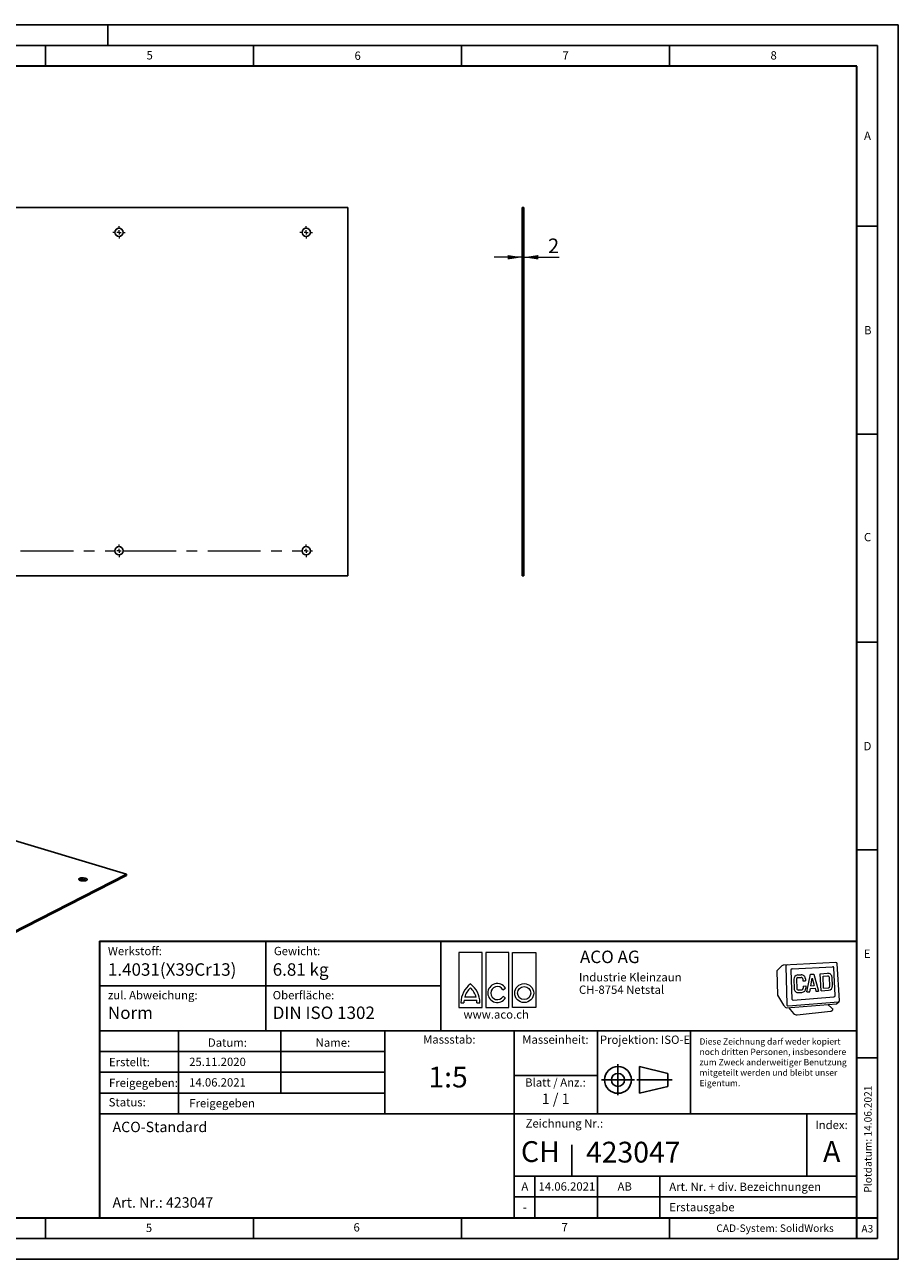
# Model space of a CAD drawing. Units: millimetres. Extents: x 0 to 420, y 0 to 297.
# Drawn here: x 210 to 420, y 0 to 297 of the extents above; entities that cross this region are included whole.
import ezdxf

# ---------------------------------------------------------------- set-up
doc = ezdxf.new("R2010")
doc.units = ezdxf.units.MM
doc.linetypes.add('CENTERX2', pattern=[20.32, 12.7, -2.54, 2.54, -2.54])
doc.layers.add('LINIEN-DICK', color=7, linetype='Continuous', lineweight=35)
doc.layers.add('LINIEN-NORMAL', color=7, linetype='Continuous', lineweight=25)
for name, color, linetype in [('LINIEN-DÜNN', 7, 'Continuous'), ('TEXT', 7, 'Continuous'), ('TEXT-DEUTSCH', 7, 'Continuous'), ('VORLAGE_TEXT', 7, 'Continuous')]:
    doc.layers.add(name, color=color, linetype=linetype)
doc.styles.add('SLDTEXTSTYLE0', font='TXT', dxfattribs={"width": 0.605})
doc.styles.add('SLDTEXTSTYLE2', font='TXT', dxfattribs={"width": 0.563})
doc.dimstyles.new('SLDDIMSTYLE2', dxfattribs={"dimtxt": 3.5, "dimasz": 3.5, "dimexe": 0, "dimexo": 0.0625, "dimgap": 0.875, "dimtad": 1, "dimlfac": 5, "dimrnd": 1e-09, "dimzin": 12, "dimdsep": 46, "dimtxsty": 'SLDTEXTSTYLE0', "dimsah": 1, "dimcen": 0.09, "dimadec": 0, "dimazin": 3, "dimtfac": 1, "dimtdec": 3, "dimtmove": 0, "dimatfit": 0, "dimfxl": 0, "dimfrac": 2, "dimtolj": 1, "dimtzin": 12, "dimarcsym": 0})

# ---------------------------------------------------------------- blocks, each defined once
blk = doc.blocks.new('SW_NOTE_0_18')
at = {"color": 0, "linetype": 'Continuous', "lineweight": 0, "insert": (7.09, 2.58), "char_height": 2, "attachment_point": 2, "style": 'SLDTEXTSTYLE0'}
blk.add_mtext('www.aco.ch', dxfattribs=at)
blk = doc.blocks.new('SW_NOTE_0_19')
at = {"color": 0, "linetype": 'Continuous', "lineweight": 0, "insert": (0, 3.87), "char_height": 3, "attachment_point": 1, "style": 'SLDTEXTSTYLE0'}
blk.add_mtext('ACO AG', dxfattribs=at)
blk = doc.blocks.new('SW_NOTE_0_20')
at = {"color": 0, "linetype": 'Continuous', "lineweight": 0, "char_height": 2, "attachment_point": 1, "style": 'SLDTEXTSTYLE0'}
for s, insert in [('Industrie Kleinzaun', (0, 2.58)), ('CH-8754 Netstal', (0, -0.42))]:
    blk.add_mtext(s, dxfattribs=dict(at, insert=insert))
blk = doc.blocks.new('ACO-Logo')
at = {"color": 179, "linetype": 'Continuous', "lineweight": 18}
for p, q in [((0, 16.17), (0, 2.94)), ((5.59, 16.17), (0, 16.17)), ((5.59, 2.94), (5.59, 16.17)), ((6.46, 16.17), (6.46, 2.94)), ((12.05, 16.17), (6.46, 16.17)), ((12.05, 2.94), (12.05, 16.17)), ((12.93, 2.94), (12.93, 16.17)), ((12.93, 16.17), (18.52, 16.17)), ((18.52, 16.17), (18.52, 2.94)), ((77.51, 12.77), (76.49, 11.76)), ((90.64, 13.74), (78.15, 13.15)), ((78.63, 12.88), (78.84, 3.65)), ((79.85, 11.93), (80.09, 4.98)), ((80.13, 12.24), (89.85, 12.76)), ((90.46, 5.79), (90.16, 12.47)), ((91.53, 4.63), (90.96, 13.46)), ((76.49, 11.76), (76.65, 5.87)), ((80.53, 9.73), (80.61, 7.48)), ((81.17, 9.75), (81.24, 7.5)), ((81.47, 10.76), (82.27, 10.81)), ((81.51, 10.13), (82.31, 10.17)), ((82.69, 9.82), (82.71, 9.37)), ((82.71, 9.35), (83.34, 9.39)), ((83.33, 9.84), (83.34, 9.39)), ((83.7, 6.67), (84.51, 10.93)), ((84.51, 10.93), (85.35, 10.97)), ((84.64, 8.19), (84.97, 9.97)), ((84.97, 9.97), (85.45, 8.24)), ((85.35, 10.97), (86.49, 6.88)), ((86.88, 11.07), (88.67, 11.16)), ((87.08, 6.93), (86.88, 11.07)), ((87.55, 10.46), (88.71, 10.53)), ((87.68, 7.61), (87.55, 10.46)), ((89.19, 8.08), (89.09, 10.18)), ((89.82, 8.11), (89.73, 10.21)), ((10.61, 7.22), (11.22, 7.57)), ((81.63, 7.15), (82.43, 7.21)), ((81.68, 6.51), (82.48, 6.58)), ((82.75, 8.08), (83.39, 8.12)), ((82.75, 8.08), (82.77, 7.58)), ((83.39, 8.12), (83.4, 7.61)), ((83.7, 6.67), (84.36, 6.72)), ((84.36, 6.72), (84.51, 7.54)), ((84.51, 7.54), (85.63, 7.61)), ((84.64, 8.19), (85.45, 8.24)), ((85.63, 7.61), (85.85, 6.83)), ((85.85, 6.83), (86.49, 6.88)), ((87.08, 6.93), (88.91, 7.07)), ((87.68, 7.61), (88.85, 7.7)), ((0.51, 4.09), (1.21, 4.09)), ((1.26, 4.73), (4.33, 4.73)), ((4.18, 5.43), (1.41, 5.43)), ((4.37, 4.09), (5.08, 4.09)), ((11.23, 5.26), (10.63, 5.62)), ((76.65, 5.87), (78.03, 3.52)), ((78.03, 3.52), (78.36, 3.14)), ((78.36, 3.14), (78.47, 3.02)), ((78.8, 2.89), (90.8, 3.85)), ((79.16, 3.36), (91.26, 4.31)), ((80.41, 4.7), (90.18, 5.48)), ((88.68, 3.68), (89.67, 2.79)), ((90.8, 3.85), (91.4, 4.35)), ((0, 2.94), (5.59, 2.94)), ((6.46, 2.94), (12.05, 2.94)), ((18.52, 2.94), (12.93, 2.94)), ((79.26, 2.93), (80.49, 1.53)), ((81.34, 1.2), (89.33, 2.05)), ((89.67, 2.79), (89.75, 2.72)), ((89.75, 2.72), (89.8, 2.67)), ((89.8, 2.67), (89.84, 2.6)), ((89.84, 2.6), (89.87, 2.52)), ((89.87, 2.52), (89.87, 2.31))]:
    blk.add_line(p, q, dxfattribs=at)
for radius in [2.28, 1.58]:
    blk.add_circle((15.72, 6.41), radius, dxfattribs=at)
for centre, radius, start, end in [((78.19, 12.35), 0.8, 92.6996, 148.2554), ((78.93, 12.89), 0.3, 92.6996, 181.273), ((80.15, 11.94), 0.3, 93.0418, 181.9349), ((89.86, 12.46), 0.3, 2.5148, 93.0418), ((90.66, 13.44), 0.3, 3.7249, 92.6996), ((81.53, 9.76), 1, 93.1134, 181.9415), ((81.53, 9.76), 0.363, 93.1134, 181.9415), ((82.33, 9.81), 1, 1.9415, 93.1134), ((82.33, 9.81), 0.363, 1.9415, 93.1134), ((88.73, 10.16), 1, 2.6542, 93.1134), ((88.73, 10.16), 0.363, 2.6542, 93.1134), ((6.13, 4.07), 5.62, 126.4236, 179.7474), ((6.13, 4.07), 4.91, 132.7321, 163.9341), ((-0.54, 4.07), 5.62, 0.2526, 53.5764), ((-0.54, 4.07), 4.91, 16.0659, 47.2679), ((9.26, 6.41), 2.28, 30.7309, 330), ((9.26, 6.41), 1.58, 31.0558, 330), ((81.61, 7.51), 1, 181.9415, 274.3987), ((81.61, 7.51), 0.363, 181.9415, 274.3987), ((82.4, 7.57), 0.363, 274.3987, 1.9415), ((82.4, 7.57), 1, 274.3987, 1.9415), ((88.83, 8.07), 0.363, 274.3987, 2.6542), ((88.83, 8.07), 1, 274.3987, 2.6542), ((6.13, 4.07), 4.91, 172.3058, 179.7113), ((-0.54, 4.07), 4.91, 0.2887, 7.6942), ((78.77, 3.29), 0.4, 221.0091, 274.5606), ((79.14, 3.65), 0.3, 181.273, 274.4996), ((80.39, 4.99), 0.3, 181.9349, 274.6063), ((90.16, 5.78), 0.3, 274.6063, 2.5148), ((91.23, 4.61), 0.3, 274.4996, 3.7249), ((81.24, 2.19), 1, 221.4087, 276.0561), ((89.05, 4.1), 2.08, 277.7635, 279.1918), ((89.32, 2.43), 0.379, 279.1918, 281.4992), ((89.13, 3.35), 1.32, 281.4992, 285.2551), ((88.05, 7.32), 5.43, 285.2551, 287.1087), ((89.48, 2.66), 0.555, 287.1087, 303.6901), ((89.69, 2.35), 0.188, 303.6901, 332.3803), ((89.77, 2.31), 0.0984, 332.3803, 4.9765)]:
    blk.add_arc(centre, radius, start, end, dxfattribs=at)
at = {"color": 7, "linetype": 'Continuous', "lineweight": 0}
for name, p in [('SW_NOTE_0_19', (29.12, 12.75)), ('SW_NOTE_0_20', (28.89, 8.64)), ('SW_NOTE_0_18', (1.9, -0.32))]:
    blk.add_blockref(name, p, dxfattribs=at)
blk = doc.blocks.new('SW_NOTE_0_21')
at = {"color": 0, "linetype": 'Continuous', "lineweight": 0, "char_height": 1.5, "attachment_point": 1, "style": 'SLDTEXTSTYLE0'}
for s, insert in [('Diese Zeichnung darf weder kopiert', (0, 1.93)), ('zum Zweck anderweitiger Benutzung', (0, -3.07)), ('noch dritten Personen, insbesondere', (0, -0.57)), ('mitgeteilt werden und bleibt unser', (0, -5.57)), ('Eigentum.', (0, -8.07))]:
    blk.add_mtext(s, dxfattribs=dict(at, insert=insert))
blk = doc.blocks.new('SW_CENTERMARKSYMBOL_0')
at = {"color": 0, "linetype": 'Continuous', "lineweight": 18}
for p, q in [((-46, 0), (-46.5, 0)), ((-45, 0), (-45.5, 0)), ((-45, 1), (-45, 1.5)), ((-45, 0), (-45, 0.5)), ((-45, 0), (-45, -0.5)), ((-45, 0), (-44.5, 0)), ((0, 0), (-0.5, 0)), ((0, 1), (0, 1.5)), ((0, 0), (0, 0.5)), ((0, 0), (0, -0.5)), ((0, 0), (0.5, 0)), ((45, 0), (44.5, 0)), ((45, 1), (45, 1.5)), ((45, 0), (45, 0.5)), ((45, 0), (45, -0.5)), ((45, 0), (45.5, 0)), ((90, 0), (89.5, 0)), ((90, 1), (90, 1.5)), ((90, 0), (90, 0.5)), ((90, 0), (90, -0.5)), ((90, 0), (90.5, 0)), ((135, 0), (134.5, 0)), ((135, 1), (135, 1.5)), ((135, 0), (135, 0.5)), ((135, 0), (135, -0.5)), ((135, 0), (135.5, 0)), ((136, 0), (136.5, 0)), ((-45, -1), (-45, -1.5)), ((0, -1), (0, -1.5)), ((45, -1), (45, -1.5)), ((90, -1), (90, -1.5)), ((135, -1), (135, -1.5))]:
    blk.add_line(p, q, dxfattribs=at)
at = {"color": 0, "linetype": 'CENTERX2', "lineweight": 18}
for p, q in [((-44, 0), (-1, 0)), ((1, 0), (44, 0)), ((46, 0), (89, 0)), ((91, 0), (134, 0))]:
    blk.add_line(p, q, dxfattribs=at)
blk = doc.blocks.new('SW_CENTERMARKSYMBOL_4')
at = {"color": 0, "linetype": 'Continuous', "lineweight": 18}
for p, q in [((-1, 0), (-1.5, 0)), ((0, 0), (-0.5, 0)), ((0, 1), (0, 1.5)), ((0, 0), (0, 0.5)), ((0, 0), (0, -0.5)), ((0, 0), (0.5, 0)), ((1, 0), (1.5, 0)), ((0, -1), (0, -1.5))]:
    blk.add_line(p, q, dxfattribs=at)
blk = doc.blocks.new('SW_CENTERMARKSYMBOL_5')
at = {"color": 0, "linetype": 'Continuous', "lineweight": 18}
for p, q in [((-1, 0), (-1.5, 0)), ((0, 0), (-0.5, 0)), ((0, 1), (0, 1.5)), ((0, 0), (0, 0.5)), ((0, 0), (0, -0.5)), ((0, 0), (0.5, 0)), ((1, 0), (1.5, 0)), ((0, -1), (0, -1.5))]:
    blk.add_line(p, q, dxfattribs=at)
blk = doc.blocks.new('_D_3')
at = {"color": 7, "linetype": 'Continuous', "lineweight": 0}
for p, q in [((329.57, 241.05), (322.84, 241.05)), ((329.57, 241.05), (329.97, 241.05)), ((329.97, 241.05), (338.49, 241.05))]:
    blk.add_line(p, q, dxfattribs=at)
at = {"color": 7, "linetype": 'Continuous', "lineweight": 18}
for points in [[(329.57, 241.05), (326.07, 241.59), (326.07, 240.51)], [(329.97, 241.05), (333.47, 240.51), (333.47, 241.59)]]:
    blk.add_solid(points, dxfattribs=at)
at = {"color": 7, "linetype": 'Continuous', "lineweight": 18, "insert": (335.81, 245.56), "char_height": 3.5, "attachment_point": 1, "style": 'SLDTEXTSTYLE0'}
blk.add_mtext('2', dxfattribs=at)

msp = doc.modelspace()

# ---------------------------------------------------------------- linework, layer by layer
at = {"color": 7, "linetype": 'Continuous', "lineweight": 25}
for p, q in [((287.6701, 253.0415), (87.6701, 253.0415)), ((287.6701, 164.4415), (287.6701, 253.0415)), ((329.567, 253.0415), (329.567, 164.4415)), ((329.567, 253.0415), (329.967, 253.0415)), ((329.967, 253.0415), (329.967, 164.4415)), ((87.6701, 164.4415), (287.6701, 164.4415)), ((329.567, 164.4415), (329.967, 164.4415)), ((234.4804, 92.6841), (160.4634, 114.8012)), ((125.1937, 36.4376), (234.4563, 92.3132)), ((125.2178, 36.8085), (234.4804, 92.6841)), ((234.4563, 92.3132), (234.4804, 92.6841))]:
    msp.add_line(p, q, dxfattribs=at)
at = {"color": 7, "linetype": 'Continuous', "lineweight": 25, "flags": 128}
msp.add_lwpolyline([(224.5512, 91.6674), (224.3055, 91.7244), (224.0376, 91.7565), (223.7672, 91.7612), (223.5145, 91.7382), (223.2981, 91.6893), (223.1341, 91.618), (223.0347, 91.5297), (223.0073, 91.4309), (223.0539, 91.3289), (223.1709, 91.2313), (223.3499, 91.1453), (223.5774, 91.0773), (223.8366, 91.0324), (224.1083, 91.0138), (224.3723, 91.023), (224.6091, 91.0593), (224.801, 91.12), (224.9339, 91.2005), (224.9979, 91.295), (224.9883, 91.3963), (224.9057, 91.4971), (224.7563, 91.5897), (224.5512, 91.6674)], dxfattribs=at)
at = {"color": 7, "linetype": 'Continuous', "lineweight": 25}
for centre in [(232.6701, 247.0415), (277.6701, 247.0415), (232.6701, 170.4415), (277.6701, 170.4415)]:
    msp.add_circle(centre, 1, dxfattribs=at)
msp.add_arc((223.8785, 89.4453), 1.9619, 60.131143, 112.425864, dxfattribs=at)
at = {"layer": 'LINIEN-DICK'}
for p, q in [((410, 287), (20, 287)), ((410, 5), (410, 287)), ((228, 76.5), (228, 10)), ((228, 76.5), (410, 76.5)), ((20, 10), (415, 10))]:
    msp.add_line(p, q, dxfattribs=at)
at = {"layer": 'LINIEN-DÜNN'}
for p, q in [((0, 297), (420, 297)), ((230, 292), (230, 297)), ((420, 0), (420, 297)), ((15, 292), (415, 292)), ((215, 292), (215, 287)), ((265, 292), (265, 287)), ((315, 292), (315, 287)), ((365, 292), (365, 287)), ((415, 292), (415, 5)), ((410, 248.5), (415, 248.5)), ((410, 198.5), (415, 198.5)), ((410, 148.5), (415, 148.5)), ((410, 98.5), (415, 98.5)), ((268, 76.5), (268, 55)), ((228, 65.75), (310, 65.75)), ((228, 55), (410, 55)), ((410, 55), (228, 55)), ((247, 55), (247, 35)), ((271.6, 55), (271.6, 40)), ((347.6611, 35), (347.6611, 55)), ((370.0572, 55.012), (370.0572, 35)), ((228, 50), (296.6, 50)), ((410, 48.5), (415, 48.5)), ((296.6, 45), (228, 45)), ((357.7662, 46.372), (357.7662, 39.9353)), ((364.6059, 44.7376), (357.7662, 46.372)), ((364.6059, 44.7376), (364.6059, 41.5697)), ((347.6611, 44.2134), (327.6611, 44.2134)), ((228, 40), (296.6, 40)), ((357.7662, 39.9353), (364.6059, 41.5697)), ((398, 35), (398, 20)), ((341.4855, 20), (341.4855, 27.5647)), ((327.6611, 20), (410, 20)), ((332.6611, 20), (332.6611, 10)), ((347.6611, 20), (347.6611, 10)), ((362.6611, 20), (362.6611, 10)), ((410, 15), (327.6611, 15)), ((215, 10), (215, 5)), ((265, 10), (265, 5)), ((315, 10), (315, 5)), ((365, 10), (365, 5)), ((15, 5), (415, 5)), ((0, 0), (420, 0))]:
    msp.add_line(p, q, dxfattribs=at)
at = {"layer": 'LINIEN-DÜNN', "linetype": 'CENTERX2'}
for p, q in [((352.6175, 46.908), (352.6175, 39.4622)), ((348.624, 43.1537), (356.6109, 43.1537)), ((357.1289, 43.1537), (365.6255, 43.1537))]:
    msp.add_line(p, q, dxfattribs=at)
at = {"layer": 'LINIEN-DÜNN'}
for radius in [3.2183, 1.584]:
    msp.add_circle((352.6175, 43.1537), radius, dxfattribs=at)
at = {"layer": 'LINIEN-NORMAL'}
for p, q in [((310, 76.5), (310, 55)), ((410, 55), (228, 55)), ((296.6, 55), (296.6, 35)), ((327.6611, 10), (327.6611, 55)), ((228, 35), (410, 35))]:
    msp.add_line(p, q, dxfattribs=at)

# ---------------------------------------------------------------- block references
at = {"color": 7, "linetype": 'Continuous', "lineweight": 0}
for name, p in [('SW_CENTERMARKSYMBOL_4', (232.6701, 247.0415)), ('SW_CENTERMARKSYMBOL_5', (277.6701, 247.0415)), ('SW_CENTERMARKSYMBOL_0', (142.6701, 170.4415)), ('SW_NOTE_0_21', (372.2204, 51.2203))]:
    msp.add_blockref(name, p, dxfattribs=at)
at = {"color": 7, "linetype": 'Continuous'}
msp.add_blockref('ACO-Logo', (314.3511, 57.6366), dxfattribs=at)

# ---------------------------------------------------------------- texts
at = {"layer": 'TEXT', "style": 'SLDTEXTSTYLE0'}
for s, insert, char_height, attachment_point in [('1.4031(X39Cr13)', (230, 71.2122), 3, 1), ('6.81 kg', (269.6126, 71.2122), 3, 1), ('Norm', (230, 60.8119), 3, 1), ('DIN ISO 1302', (269.6126, 60.8119), 3, 1), ('25.11.2020', (249.5285, 48.4989), 2, 1), ('14.06.2021', (249.5285, 43.5603), 2, 1), ('Freigegeben', (249.5568, 38.5582), 2, 1), ('ACO-Standard', (231.116, 33.0905), 2.5, 1), ('423047', (344.9268, 28.2773), 5, 1), ('A', (403.9986, 28.4395), 5, 2), ('A', (330.2274, 18.5245), 2, 2), ('14.06.2021', (340.3388, 18.5246), 2, 2), ('AB', (354.2335, 18.5246), 2, 2), ('Art. Nr. + div. Bezeichnungen', (364.9469, 18.4594), 2, 1), ('Art. Nr.: 423047', (231.1132, 14.9211), 2.5, 1), ('-', (330.2295, 13.5245), 2, 2), ('Erstausgabe', (364.9469, 13.5417), 2, 1)]:
    msp.add_mtext(s, dxfattribs=dict(at, insert=insert, char_height=char_height, attachment_point=attachment_point))
at = {"layer": 'TEXT-DEUTSCH', "insert": (411.7953, 41.7977), "char_height": 1.8, "attachment_point": 3, "rotation": 90, "style": 'SLDTEXTSTYLE0'}
msp.add_mtext('Plotdatum: 14.06.2021', dxfattribs=at)
at = {"layer": 'VORLAGE_TEXT'}
for s, insert, char_height, attachment_point, style in [('5', (240.0418, 290.6369), 2, 2, 'SLDTEXTSTYLE0'), ('6', (290.0344, 290.5429), 2, 2, 'SLDTEXTSTYLE0'), ('7', (340.0216, 290.5954), 2, 2, 'SLDTEXTSTYLE0'), ('8', (390.0377, 290.6215), 2, 2, 'SLDTEXTSTYLE0'), ('A', (412.5951, 271.2798), 2, 2, 'SLDTEXTSTYLE0'), ('B', (412.6717, 224.5121), 2, 2, 'SLDTEXTSTYLE0'), ('C', (412.6179, 174.728), 2, 2, 'SLDTEXTSTYLE0'), ('D', (412.5922, 124.4518), 2, 2, 'SLDTEXTSTYLE0'), ('Werkstoff:', (230, 75.1611), 2, 1, 'SLDTEXTSTYLE0'), ('Gewicht:', (269.898, 75.1611), 2, 1, 'SLDTEXTSTYLE0'), ('E', (412.5161, 74.5096), 2, 2, 'SLDTEXTSTYLE0'), ('zul. Abweichung:', (230, 64.5423), 2, 1, 'SLDTEXTSTYLE0'), ('Oberfläche:', (269.6126, 64.5423), 2, 1, 'SLDTEXTSTYLE0'), ('Massstab:', (312.0687, 53.8816), 2, 2, 'SLDTEXTSTYLE0'), ('Masseinheit:', (337.5699, 53.8554), 2, 2, 'SLDTEXTSTYLE0'), ('Projektion: ISO-E', (348.2746, 53.8191), 2, 1, 'SLDTEXTSTYLE0'), ('Datum:', (254.0355, 53.1295), 2, 1, 'SLDTEXTSTYLE0'), ('Name:', (279.9349, 53.1361), 2, 1, 'SLDTEXTSTYLE0'), ('Erstellt:', (230.2614, 48.4499), 2, 1, 'SLDTEXTSTYLE0'), ('1:5', (311.7649, 46.349), 5, 2, 'SLDTEXTSTYLE0'), ('Freigegeben:', (230.2614, 43.4434), 2, 1, 'SLDTEXTSTYLE0'), ('Blatt / Anz.:', (337.5802, 43.5452), 2, 2, 'SLDTEXTSTYLE0'), ('Status:', (230.1851, 38.7794), 2, 1, 'SLDTEXTSTYLE0'), ('1 / 1', (337.6348, 39.8697), 2.5, 2, 'SLDTEXTSTYLE2'), ('Zeichnung Nr.:', (330.407, 33.6926), 2, 1, 'SLDTEXTSTYLE0'), ('Index:', (403.9553, 33.3249), 2, 2, 'SLDTEXTSTYLE0'), ('CH', (329.2896, 28.4139), 5, 1, 'SLDTEXTSTYLE0'), ('5', (239.875, 8.5638), 2, 2, 'SLDTEXTSTYLE0'), ('6', (289.7886, 8.6885), 2, 2, 'SLDTEXTSTYLE0'), ('7', (339.8003, 8.7205), 2, 2, 'SLDTEXTSTYLE0'), ('CAD-System: SolidWorks', (390.3696, 8.3847), 1.8, 2, 'SLDTEXTSTYLE0'), ('A3', (412.5579, 8.255), 1.8, 2, 'SLDTEXTSTYLE0')]:
    msp.add_mtext(s, dxfattribs=dict(at, insert=insert, char_height=char_height, attachment_point=attachment_point, style=style))

# ---------------------------------------------------------------- dimensions: what is measured, and where the dimension line sits
at = {"color": 7, "linetype": 'Continuous', "lineweight": 18}
dim = msp.add_linear_dim(base=(329.967, 241.051), p1=(329.567, 253.0415), p2=(329.967, 253.0415), dimstyle='SLDDIMSTYLE2', dxfattribs=at)
dim.commit()
dim.dimension.update_dxf_attribs({"geometry": '_D_3', "text_midpoint": (337.1518, 241.051), "dimtype": 160})

doc.saveas('drawing.dxf')
